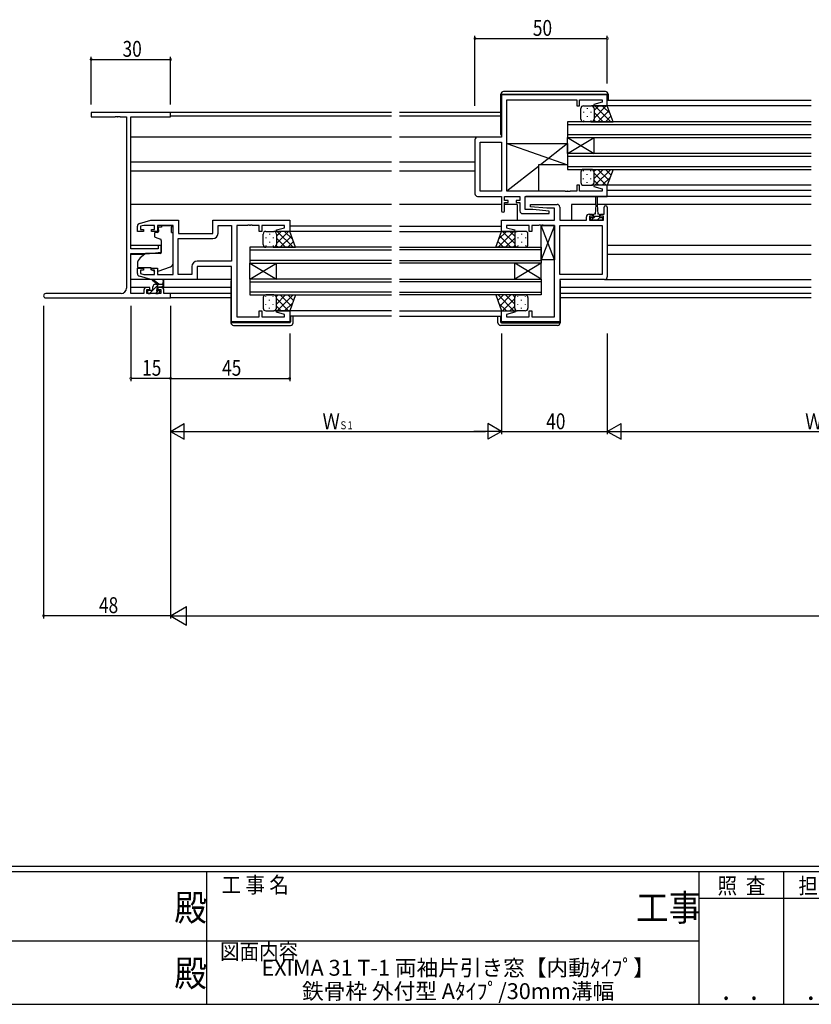
# Model space of a CAD drawing. Extents: x 0 to 1133, y 0 to 806.
# Drawn here: x 483 to 783, y 0 to 372 of the extents above; entities that cross this region are included whole.
import ezdxf
from ezdxf.enums import TextEntityAlignment as Align

# ---------------------------------------------------------------- set-up
doc = ezdxf.new("R2010")
doc.units = 0
for name, color, linetype in [('USER1', 3, 'CONTINUOUS'), ('YKK_11', 7, 'CONTINUOUS'), ('YKK_12', 2, 'CONTINUOUS'), ('YKK_13', 4, 'CONTINUOUS'), ('YKK_D', 6, 'CONTINUOUS'), ('YKK_ZWAK', 7, 'CONTINUOUS')]:
    doc.layers.add(name, color=color, linetype=linetype)
doc.styles.get("Standard").update_dxf_attribs({"font": 'ROMANS.SHX', "bigfont": 'EXTFONT.SHX'})
doc.styles.add('YKK_OSSTYLE1', font='romans.shx', dxfattribs={"width": 0.9, "bigfont": 'EXTFONT.SHX'})

# ---------------------------------------------------------------- blocks, each defined once
blk = doc.blocks.new('A201')
at = {"layer": 'YKK_ZWAK', "color": 254, "linetype": 'Continuous'}
for p, q in [((571, 35), (21, 35)), ((544, 34), (21, 34)), ((296, 34), (296, 9)), ((389, 34), (389, 9)), ((21, 9), (544, 9))]:
    blk.add_line(p, q, dxfattribs=at)
at = {"layer": 'YKK_ZWAK', "color": 131, "linetype": 'Continuous'}
for p, q in [((405, 34), (405, 9)), ((437.7, 29), (389, 29)), ((205, 21), (297, 21)), ((297, 21), (389, 21))]:
    blk.add_line(p, q, dxfattribs=at)
at = {"layer": 'YKK_ZWAK', "color": 131, "linetype": 'Continuous', "style": 'YKK_OSSTYLE1', "width": 0.9}
for s, height, p in [('工 事 名', 3, (298.87, 30.05)), ('照  査', 3, (392.56, 29.87)), ('担  当', 3, (407.82, 29.87)), ('図面内容', 3, (298.58, 17.47)), (' ． ．', 3.5, (392.18, 9.75)), (' ． ．', 3.5, (408.18, 9.75))]:
    blk.add_text(s, height=height, dxfattribs=at).set_placement(p)
at = {"layer": 'YKK_ZWAK', "color": 254, "linetype": 'Continuous', "style": 'YKK_OSSTYLE1', "width": 0.9}
for s, p in [('殿', (289.94, 24.75)), ('工事', (377.17, 24.75)), ('殿', (289.94, 12.37))]:
    blk.add_text(s, height=5, dxfattribs=at).set_placement(p)

msp = doc.modelspace()

# ---------------------------------------------------------------- linework, layer by layer
at = {"layer": 'YKK_11', "color": 0, "linetype": 'ByBlock', "ltscale": 0.5}
for p, q in [((705.46, 343.38), (665.46, 343.38)), ((665.46, 343.38), (665.46, 327.38)), ((705.46, 339.18), (705.46, 343.38)), ((667.46, 306.91), (667.46, 341.45)), ((667.46, 341.45), (693.96, 341.45)), ((693.96, 341.45), (693.96, 339.18)), ((693.96, 339.18), (694.96, 339.18)), ((694.96, 339.18), (694.96, 341.45)), ((694.96, 341.45), (703.53, 341.45)), ((703.53, 340.54), (700.43, 339.71)), ((700.43, 339.71), (700.5, 339.18)), ((700.5, 339.18), (705.46, 339.18)), ((703.53, 341.45), (703.53, 340.54)), ((665.46, 327.38), (656.46, 327.38)), ((655.46, 326.38), (655.46, 305.98)), ((657.39, 325.45), (665.46, 325.45)), ((657.39, 306.91), (657.39, 325.45)), ((665.46, 325.45), (665.46, 306.91)), ((665.46, 325.45), (665.46, 306.91)), ((694.96, 309.18), (693.96, 309.18)), ((693.96, 309.18), (693.96, 306.91)), ((694.96, 306.91), (694.96, 309.18)), ((700.5, 309.18), (700.43, 308.66)), ((700.43, 308.66), (703.53, 307.83)), ((705.46, 309.18), (700.5, 309.18)), ((705.46, 304.98), (705.46, 309.18)), ((656.46, 304.98), (665.46, 304.98)), ((665.46, 306.91), (657.39, 306.91)), ((665.46, 304.98), (665.46, 299.58)), ((666.66, 303.48), (666.66, 304.98)), ((666.66, 304.98), (672.46, 304.98)), ((689.51, 306.91), (667.46, 306.91)), ((672.46, 304.98), (672.46, 303.48)), ((674.39, 299.98), (674.39, 304.98)), ((674.39, 304.98), (705.46, 304.98)), ((689.69, 306.79), (689.51, 306.91)), ((690.24, 306.79), (689.69, 306.79)), ((690.42, 306.91), (690.24, 306.79)), ((690.51, 306.91), (690.42, 306.91)), ((690.69, 306.79), (690.51, 306.91)), ((691.24, 306.79), (690.69, 306.79)), ((691.42, 306.91), (691.24, 306.79)), ((693.96, 306.91), (691.42, 306.91)), ((703.53, 306.91), (694.96, 306.91)), ((703.53, 307.83), (703.53, 306.91)), ((668.06, 303.48), (666.66, 303.48)), ((666.66, 302.68), (668.06, 302.68)), ((666.66, 299.58), (666.66, 302.68)), ((668.06, 302.68), (668.06, 303.48)), ((671.06, 303.48), (671.06, 302.68)), ((672.46, 303.48), (671.06, 303.48)), ((671.06, 302.68), (672.46, 302.68)), ((672.46, 302.68), (672.46, 299.48)), ((676.44, 301.03), (676.49, 301.98)), ((676.49, 301.98), (686.46, 301.98)), ((673.46, 298.48), (683.44, 298.48)), ((677.27, 299.98), (674.39, 299.98)), ((682.66, 300.48), (676.44, 301.03)), ((683.48, 299.44), (677.27, 299.98)), ((685.53, 300.48), (682.66, 300.48)), ((683.44, 298.48), (683.48, 299.44)), ((685.53, 295.98), (685.53, 300.48)), ((687.46, 300.98), (687.46, 295.98)), ((698.56, 298.28), (699.86, 298.28)), ((698.76, 297.48), (698.76, 295.98)), ((699.86, 297.48), (698.76, 297.48)), ((699.86, 298.28), (699.86, 297.48)), ((702.86, 298.28), (704.26, 298.28)), ((702.86, 297.48), (702.86, 298.28)), ((703.96, 297.48), (702.86, 297.48)), ((703.96, 295.98), (703.96, 297.48)), ((704.26, 298.28), (704.26, 300.88)), ((705.46, 300.88), (705.46, 274.58)), ((527.96, 291.68), (527.96, 293.74)), ((528.68, 294.7), (532.96, 295.98)), ((530.36, 294.05), (529.16, 293.7)), ((529.16, 293.7), (529.16, 292.48)), ((534.36, 294.05), (530.36, 294.05)), ((532.96, 295.98), (543.46, 295.98)), ((534.36, 292.48), (534.36, 294.05)), ((535.56, 294.05), (535.56, 291.68)), ((541.46, 294.05), (535.56, 294.05)), ((541.46, 275.51), (541.46, 294.05)), ((543.46, 295.98), (543.46, 290.98)), ((556.46, 295.98), (585.46, 295.98)), ((556.46, 290.98), (556.46, 295.98)), ((558.39, 294.05), (563.46, 294.05)), ((558.39, 291.05), (558.39, 294.05)), ((563.46, 294.05), (563.46, 280.51)), ((565.46, 294.05), (565.46, 259.51)), ((569.51, 294.05), (565.46, 294.05)), ((569.69, 294.17), (569.51, 294.05)), ((570.24, 294.17), (569.69, 294.17)), ((570.42, 294.05), (570.24, 294.17)), ((570.51, 294.05), (570.42, 294.05)), ((570.69, 294.17), (570.51, 294.05)), ((571.24, 294.17), (570.69, 294.17)), ((571.42, 294.05), (571.24, 294.17)), ((573.96, 294.05), (571.42, 294.05)), ((573.96, 291.78), (573.96, 294.05)), ((574.96, 294.05), (574.96, 291.78)), ((583.53, 294.05), (574.96, 294.05)), ((583.53, 293.14), (583.53, 294.05)), ((585.46, 295.98), (585.46, 291.78)), ((665.46, 291.78), (665.46, 295.98)), ((665.46, 295.98), (685.53, 295.98)), ((667.39, 294.05), (667.39, 293.14)), ((675.96, 294.05), (667.39, 294.05)), ((675.96, 291.78), (675.96, 294.05)), ((676.96, 294.05), (676.96, 291.78)), ((679.51, 294.05), (676.96, 294.05)), ((679.69, 294.17), (679.51, 294.05)), ((680.24, 294.17), (679.69, 294.17)), ((680.42, 294.05), (680.24, 294.17)), ((680.51, 294.05), (680.42, 294.05)), ((680.69, 294.17), (680.51, 294.05)), ((681.24, 294.17), (680.69, 294.17)), ((681.42, 294.05), (681.24, 294.17)), ((685.46, 294.05), (681.42, 294.05)), ((685.46, 259.51), (685.46, 294.05)), ((687.46, 295.98), (697.56, 295.98)), ((687.46, 294.05), (703.53, 294.05)), ((687.46, 275.51), (687.46, 294.05)), ((697.56, 295.98), (697.56, 297.28)), ((698.76, 295.98), (703.96, 295.98)), ((703.53, 294.05), (703.53, 275.51)), ((703.53, 294.05), (703.53, 275.51)), ((530.26, 291.68), (527.96, 291.68)), ((529.16, 292.48), (530.26, 292.48)), ((530.26, 292.48), (530.26, 291.68)), ((533.26, 292.48), (534.36, 292.48)), ((533.26, 291.68), (533.26, 292.48)), ((535.56, 291.68), (533.26, 291.68)), ((543.46, 290.98), (556.46, 290.98)), ((574.96, 291.78), (573.96, 291.78)), ((580.43, 292.31), (583.53, 293.14)), ((580.5, 291.78), (580.43, 292.31)), ((585.46, 291.78), (580.5, 291.78)), ((670.42, 291.78), (665.46, 291.78)), ((667.39, 293.14), (670.49, 292.31)), ((670.49, 292.31), (670.42, 291.78)), ((676.96, 291.78), (675.96, 291.78)), ((543.39, 275.51), (543.39, 289.05)), ((543.39, 275.51), (543.39, 289.05)), ((543.39, 289.05), (556.39, 289.05)), ((563.46, 280.51), (550.53, 280.51)), ((527.96, 277.88), (530.26, 277.88)), ((527.96, 275.83), (527.96, 277.88)), ((529.16, 277.08), (529.16, 275.87)), ((530.26, 277.08), (529.16, 277.08)), ((529.16, 275.87), (530.36, 275.51)), ((530.26, 277.88), (530.26, 277.08)), ((530.36, 275.51), (534.36, 275.51)), ((533.26, 277.88), (535.56, 277.88)), ((533.26, 277.08), (533.26, 277.88)), ((534.36, 277.08), (533.26, 277.08)), ((534.36, 275.51), (534.36, 277.08)), ((535.56, 277.88), (535.56, 275.51)), ((535.56, 275.51), (541.46, 275.51)), ((548.53, 275.51), (543.39, 275.51)), ((548.53, 278.51), (548.53, 275.51)), ((563.46, 278.58), (550.46, 278.58)), ((550.46, 278.58), (550.46, 273.58)), ((563.46, 257.58), (563.46, 278.58)), ((703.53, 275.51), (687.46, 275.51)), ((532.96, 273.58), (528.68, 274.87)), ((550.46, 273.58), (532.96, 273.58)), ((687.46, 273.58), (687.46, 257.58)), ((704.46, 273.58), (687.46, 273.58)), ((573.96, 259.51), (573.96, 261.78)), ((573.96, 261.78), (574.96, 261.78)), ((574.96, 261.78), (574.96, 259.51)), ((580.43, 261.26), (580.5, 261.78)), ((583.53, 260.43), (580.43, 261.26)), ((580.5, 261.78), (585.46, 261.78)), ((583.53, 259.51), (583.53, 260.43)), ((585.46, 261.78), (585.46, 257.58)), ((665.46, 257.58), (665.46, 261.78)), ((665.46, 261.78), (670.42, 261.78)), ((670.49, 261.26), (667.39, 260.43)), ((667.39, 260.43), (667.39, 259.51)), ((670.42, 261.78), (670.49, 261.26)), ((675.96, 259.51), (675.96, 261.78)), ((675.96, 261.78), (676.96, 261.78)), ((676.96, 261.78), (676.96, 259.51)), ((585.46, 257.58), (563.46, 257.58)), ((565.46, 259.51), (573.96, 259.51)), ((574.96, 259.51), (583.53, 259.51)), ((687.46, 257.58), (665.46, 257.58)), ((667.39, 259.51), (675.96, 259.51)), ((676.96, 259.51), (685.46, 259.51))]:
    msp.add_line(p, q, dxfattribs=at)
at = {"layer": 'YKK_11', "color": 0, "linetype": 'ByBlock', "lineweight": -2}
for p, q in [((540.46, 336.68), (510.46, 336.68)), ((510.46, 336.68), (510.46, 335.05)), ((510.46, 335.05), (519.51, 335.05)), ((519.51, 335.05), (519.69, 335.17)), ((519.69, 335.17), (520.24, 335.17)), ((520.24, 335.17), (520.42, 335.05)), ((520.42, 335.05), (520.51, 335.05)), ((520.51, 335.05), (520.69, 335.17)), ((520.69, 335.17), (521.24, 335.17)), ((521.24, 335.17), (521.42, 335.05)), ((521.42, 335.05), (523.83, 335.05)), ((523.83, 335.05), (523.83, 270.31)), ((525.46, 285.18), (525.46, 335.05)), ((525.46, 335.05), (540.46, 335.05)), ((540.46, 335.05), (540.46, 336.68)), ((535.76, 286.48), (535.76, 285.18)), ((536.96, 286.48), (535.76, 286.48)), ((536.96, 283.88), (536.96, 286.48)), ((535.76, 285.18), (525.46, 285.18)), ((525.46, 283.48), (532.46, 283.48)), ((525.46, 268.31), (525.46, 283.48)), ((532.46, 283.48), (536.96, 283.88)), ((521.83, 268.31), (493.28, 268.31)), ((530.36, 268.31), (525.46, 268.31)), ((530.36, 269.58), (530.36, 268.31)), ((532.66, 270.58), (531.36, 270.58)), ((531.56, 268.31), (531.56, 269.78)), ((531.56, 269.78), (532.66, 269.78)), ((536.76, 268.31), (531.56, 268.31)), ((532.66, 269.78), (532.66, 270.58)), ((535.66, 270.58), (535.66, 269.78)), ((536.96, 270.58), (535.66, 270.58)), ((535.66, 269.78), (536.76, 269.78)), ((536.76, 269.78), (536.76, 268.31)), ((537.96, 268.31), (537.96, 269.58)), ((540.46, 268.31), (537.96, 268.31)), ((540.46, 266.68), (540.46, 268.31)), ((493.28, 266.68), (540.46, 266.68))]:
    msp.add_line(p, q, dxfattribs=at)
at = {"layer": 'YKK_11', "color": 0, "linetype": 'ByBlock', "ltscale": 0.5}
for centre, radius, start, end in [((656.46, 326.38), 1, 90, 180), ((656.46, 305.98), 1, 180, 270), ((686.46, 300.98), 1, 0, 90), ((704.86, 300.88), 0.6, 360, 180), ((666.06, 299.58), 0.6, 180, 0), ((673.46, 299.48), 1, 180, 270), ((698.56, 297.28), 1, 90, 180), ((528.96, 293.74), 1, 106.6993, 180), ((556.39, 291.05), 2, 270, 360), ((550.53, 278.51), 2, 90, 180), ((528.96, 275.83), 1, 180, 253.3007), ((704.46, 274.58), 1, 270, 360)]:
    msp.add_arc(centre, radius, start, end, dxfattribs=at)
at = {"layer": 'YKK_11', "color": 0, "linetype": 'ByBlock', "lineweight": -2}
for centre, radius, start, end in [((493.28, 267.5), 0.815, 90, 270), ((521.83, 270.31), 2, 270, 360), ((531.36, 269.58), 1, 90, 180), ((536.96, 269.58), 1, 0, 90)]:
    msp.add_arc(centre, radius, start, end, dxfattribs=at)
at = {"layer": 'YKK_12', "ltscale": 1.5}
for p, q in [((782.46, 341.18), (705.46, 341.18)), ((782.46, 339.18), (705.46, 339.18)), ((623.96, 336.68), (540.16, 336.68)), ((623.96, 335.28), (540.46, 335.28)), ((665.26, 336.68), (626.96, 336.68)), ((665.26, 335.28), (626.96, 335.28)), ((782.46, 333.18), (690.46, 333.18)), ((690.46, 333.18), (690.46, 327.18)), ((690.46, 332.18), (782.46, 332.18)), ((623.96, 327.38), (525.46, 327.38)), ((665.17, 327.38), (626.96, 327.38)), ((782.46, 328.18), (690.46, 328.18)), ((690.46, 327.18), (782.46, 327.18)), ((690.46, 327.18), (700.46, 321.18)), ((690.46, 321.18), (700.46, 327.18)), ((690.46, 321.18), (690.46, 327.18)), ((700.46, 321.18), (700.46, 327.18)), ((782.46, 321.18), (690.46, 321.18)), ((690.46, 321.18), (690.46, 315.18)), ((690.46, 320.18), (782.46, 320.18)), ((623.96, 317.88), (525.46, 317.88)), ((655.46, 317.88), (626.96, 317.88)), ((782.46, 316.18), (690.46, 316.18)), ((623.96, 314.48), (525.46, 314.48)), ((655.46, 314.48), (626.96, 314.48)), ((690.46, 315.18), (782.46, 315.18)), ((782.46, 309.19), (705.08, 309.18)), ((782.46, 304.98), (674.69, 304.98)), ((782.46, 307.18), (705.46, 307.18)), ((623.96, 301.98), (525.46, 301.98)), ((665.46, 301.98), (626.96, 301.98)), ((671.39, 301.98), (666.66, 301.98)), ((671.39, 301.98), (671.39, 295.98)), ((701.11, 301.98), (691.89, 301.98)), ((691.89, 301.98), (691.89, 295.98)), ((782.46, 301.98), (701.61, 301.98)), ((623.96, 293.78), (585.46, 293.78)), ((626.96, 293.78), (665.46, 293.78)), ((623.96, 291.78), (584.96, 291.78)), ((626.96, 291.78), (665.96, 291.78)), ((536.96, 286.48), (525.46, 286.48)), ((782.46, 286.48), (705.46, 286.48)), ((530.59, 283.08), (525.46, 283.08)), ((570.46, 285.78), (570.46, 279.78)), ((623.96, 285.78), (570.46, 285.78)), ((570.46, 284.78), (623.96, 284.78)), ((626.96, 285.78), (680.46, 285.78)), ((680.46, 284.78), (626.96, 284.78)), ((680.46, 285.78), (680.46, 279.78)), ((782.46, 283.08), (705.46, 283.08)), ((623.96, 280.78), (570.46, 280.78)), ((570.46, 279.78), (623.96, 279.78)), ((570.46, 279.78), (580.46, 273.78)), ((570.46, 273.78), (580.46, 279.78)), ((570.46, 273.78), (570.46, 279.78)), ((580.46, 273.78), (580.46, 279.78)), ((626.96, 280.78), (680.46, 280.78)), ((680.46, 279.78), (626.96, 279.78)), ((680.46, 279.78), (670.46, 273.78)), ((680.46, 273.78), (670.46, 279.78)), ((670.46, 273.78), (670.46, 279.78)), ((680.46, 273.78), (680.46, 279.78)), ((623.96, 273.78), (570.46, 273.78)), ((570.46, 273.78), (570.46, 267.78)), ((570.46, 272.78), (623.96, 272.78)), ((626.96, 273.78), (680.46, 273.78)), ((680.46, 272.78), (626.96, 272.78)), ((680.46, 273.78), (680.46, 267.78)), ((531.36, 270.58), (525.46, 270.58)), ((563.26, 270.58), (536.96, 270.58)), ((563.26, 268.31), (540.16, 268.31)), ((623.96, 268.78), (570.46, 268.78)), ((570.46, 267.78), (623.96, 267.78)), ((626.96, 268.78), (680.46, 268.78)), ((680.46, 267.78), (626.96, 267.78)), ((782.46, 270.58), (687.66, 270.58)), ((782.46, 268.31), (687.66, 268.31)), ((563.26, 266.68), (540.16, 266.68)), ((782.46, 266.68), (687.66, 266.68)), ((623.96, 261.78), (584.96, 261.78)), ((626.96, 261.78), (665.96, 261.78)), ((623.96, 259.78), (585.46, 259.78)), ((626.96, 259.78), (665.46, 259.78))]:
    msp.add_line(p, q, dxfattribs=at)
at = {"layer": 'YKK_13', "ltscale": 1.5}
for p, q in [((665.26, 328.38), (665.26, 343.58)), ((665.26, 343.58), (665.76, 343.58)), ((665.76, 343.58), (705.26, 343.58)), ((704.76, 344.58), (666.26, 344.58)), ((705.26, 343.58), (705.76, 343.58)), ((705.76, 343.58), (705.76, 341.18)), ((696.46, 339.18), (699.46, 339.18)), ((697.83, 338.26), (697.83, 338.06)), ((705.46, 339.18), (699.46, 339.18)), ((700.46, 334.56), (705.08, 339.18)), ((700.46, 337.39), (702.26, 339.18)), ((700.73, 339.18), (706.73, 333.18)), ((703.56, 339.18), (706.52, 336.22)), ((707.61, 333.18), (705.46, 339.18)), ((695.46, 334.18), (695.46, 338.18)), ((696.41, 336.85), (696.41, 336.65)), ((697.83, 335.23), (697.83, 335.03)), ((699.24, 336.85), (699.24, 336.65)), ((700.46, 338.18), (700.46, 334.58)), ((700.46, 337.78), (700.46, 334.18)), ((700.46, 336.62), (703.9, 333.18)), ((701.91, 333.18), (706.11, 337.38)), ((704.74, 333.18), (706.85, 335.3)), ((696.41, 333.82), (696.41, 333.62)), ((699.46, 333.18), (696.46, 333.18)), ((699.24, 333.82), (699.24, 333.62)), ((699.24, 333.18), (707.61, 333.18)), ((700.41, 333.85), (701.08, 333.18)), ((667.46, 306.91), (667.46, 324.91)), ((667.46, 324.91), (690.46, 316.91)), ((667.46, 324.91), (690.46, 324.91)), ((690.46, 324.91), (680.24, 316.91)), ((690.46, 324.91), (690.46, 316.91)), ((679.46, 316.3), (667.46, 306.91)), ((679.46, 316.91), (679.46, 306.91)), ((690.46, 316.91), (679.46, 316.91)), ((695.46, 314.18), (695.46, 310.18)), ((696.41, 314.55), (696.41, 314.75)), ((699.46, 315.18), (696.46, 315.18)), ((697.83, 313.13), (697.83, 313.33)), ((699.24, 315.18), (707.61, 315.18)), ((699.24, 314.55), (699.24, 314.75)), ((700.41, 314.51), (701.08, 315.18)), ((700.46, 311.74), (703.9, 315.18)), ((700.46, 310.58), (700.46, 314.18)), ((700.46, 313.8), (705.08, 309.18)), ((700.46, 310.18), (700.46, 313.78)), ((700.73, 309.18), (706.73, 315.18)), ((701.91, 315.18), (706.11, 310.99)), ((704.74, 315.18), (706.85, 313.07)), ((707.61, 315.18), (705.46, 309.18)), ((696.41, 311.52), (696.41, 311.72)), ((696.46, 309.18), (699.46, 309.18)), ((697.83, 310.1), (697.83, 310.3)), ((699.24, 311.52), (699.24, 311.72)), ((705.46, 309.18), (699.46, 309.18)), ((700.46, 310.97), (702.26, 309.18)), ((703.56, 309.18), (706.52, 312.14)), ((679.46, 306.91), (667.46, 306.91)), ((701.11, 301.78), (700.86, 298.28)), ((701.11, 301.78), (701.11, 304.73)), ((701.61, 304.73), (701.61, 301.78)), ((701.61, 301.78), (701.86, 298.28)), ((700.11, 297.88), (700.11, 297.08)), ((700.11, 297.58), (702.61, 297.58)), ((700.86, 298.28), (700.51, 298.28)), ((702.21, 298.28), (701.86, 298.28)), ((702.61, 297.08), (702.61, 297.88)), ((537.06, 294.05), (537.06, 293.38)), ((537.06, 294.05), (540.86, 294.05)), ((540.86, 294.05), (540.86, 293.38)), ((680.46, 281.05), (680.46, 294.05)), ((685.46, 294.05), (680.46, 281.05)), ((685.46, 281.05), (680.46, 294.05)), ((680.46, 294.05), (685.46, 294.05)), ((685.46, 294.05), (685.46, 281.05)), ((699.06, 297.08), (700.11, 297.08)), ((699.06, 295.98), (699.06, 297.08)), ((703.66, 295.98), (699.06, 295.98)), ((702.61, 297.08), (703.66, 297.08)), ((703.66, 297.08), (703.66, 295.98)), ((534.36, 291.08), (534.36, 290.03)), ((535.59, 291.38), (534.66, 291.38)), ((535.89, 292.38), (535.89, 293.38)), ((537.06, 293.38), (535.89, 293.38)), ((535.89, 292.38), (535.89, 291.68)), ((540.86, 292.38), (540.86, 293.38)), ((540.86, 291.38), (540.86, 292.38)), ((540.86, 291.38), (541.46, 291.38)), ((541.46, 279.83), (541.46, 291.38)), ((575.46, 286.78), (575.46, 290.78)), ((576.46, 291.78), (579.46, 291.78)), ((577.83, 290.86), (577.83, 290.66)), ((585.46, 291.78), (579.46, 291.78)), ((580.46, 289.99), (582.26, 291.78)), ((580.46, 287.16), (585.08, 291.78)), ((580.46, 290.78), (580.46, 287.18)), ((580.46, 290.38), (580.46, 286.78)), ((580.73, 291.78), (586.73, 285.78)), ((581.91, 285.78), (586.11, 289.98)), ((583.56, 291.78), (586.52, 288.82)), ((587.61, 285.78), (585.46, 291.78)), ((663.32, 285.78), (665.46, 291.78)), ((670.2, 291.78), (664.2, 285.78)), ((667.37, 291.78), (664.41, 288.82)), ((669.02, 285.78), (664.82, 289.98)), ((665.46, 291.78), (671.46, 291.78)), ((670.46, 287.16), (665.84, 291.78)), ((670.46, 289.99), (668.67, 291.78)), ((670.46, 290.78), (670.46, 287.18)), ((670.46, 290.38), (670.46, 286.78)), ((674.46, 291.78), (671.46, 291.78)), ((673.1, 290.86), (673.1, 290.66)), ((675.46, 286.78), (675.46, 290.78)), ((534.69, 289.56), (536.69, 288.84)), ((536.96, 288.39), (536.96, 283.78)), ((576.41, 289.45), (576.41, 289.25)), ((576.41, 286.42), (576.41, 286.22)), ((577.83, 287.83), (577.83, 287.63)), ((579.24, 289.45), (579.24, 289.25)), ((579.24, 286.42), (579.24, 286.22)), ((580.41, 286.45), (581.08, 285.78)), ((580.46, 289.22), (583.9, 285.78)), ((584.74, 285.78), (586.85, 287.9)), ((666.19, 285.78), (664.08, 287.9)), ((670.46, 289.22), (667.02, 285.78)), ((670.52, 286.45), (669.85, 285.78)), ((671.69, 289.45), (671.69, 289.25)), ((671.69, 286.42), (671.69, 286.22)), ((673.1, 287.83), (673.1, 287.63)), ((674.52, 289.45), (674.52, 289.25)), ((674.52, 286.42), (674.52, 286.22)), ((530.73, 283.2), (529.04, 281.78)), ((536.75, 283.48), (531.36, 283.43)), ((579.46, 285.78), (576.46, 285.78)), ((579.24, 285.78), (587.61, 285.78)), ((671.69, 285.78), (663.32, 285.78)), ((671.46, 285.78), (674.46, 285.78)), ((527.96, 279.48), (527.96, 278.18)), ((685.46, 281.05), (680.46, 281.05)), ((527.96, 278.18), (532.96, 278.18)), ((532.96, 278.18), (532.96, 277.88)), ((532.96, 277.88), (532.96, 277.39)), ((534.27, 276.78), (532.96, 277.39)), ((535.84, 276.74), (540.47, 278.42)), ((533.04, 273.58), (525.46, 273.58)), ((535.46, 271.81), (533.64, 273.21)), ((536.06, 271.81), (533.85, 273.5)), ((534.76, 271.81), (537.96, 271.81)), ((537.66, 272.94), (537.47, 271.81)), ((537.96, 271.11), (537.96, 273.11)), ((563.46, 273.58), (549.96, 273.58)), ((563.26, 273.08), (563.26, 257.58)), ((563.46, 273.08), (563.26, 273.08)), ((687.46, 273.08), (687.66, 273.08)), ((687.66, 273.08), (687.66, 264.44)), ((704.46, 273.58), (782.46, 273.58)), ((531.76, 269.11), (531.76, 268.61)), ((533.46, 269.41), (532.06, 269.41)), ((532.06, 268.31), (532.56, 268.31)), ((532.76, 268.51), (534.86, 268.51)), ((533.76, 269.71), (533.76, 270.81)), ((535.06, 268.31), (535.66, 268.31)), ((535.36, 269.87), (535.36, 270.51)), ((535.66, 270.81), (537.66, 270.81)), ((536.16, 269.41), (535.83, 269.41)), ((535.88, 268.4), (536.38, 268.9)), ((579.46, 267.78), (576.46, 267.78)), ((579.24, 267.78), (587.61, 267.78)), ((580.41, 267.11), (581.08, 267.78)), ((580.46, 264.34), (583.9, 267.78)), ((580.73, 261.78), (586.73, 267.78)), ((581.91, 267.78), (586.11, 263.59)), ((584.74, 267.78), (586.85, 265.67)), ((587.61, 267.78), (585.46, 261.78)), ((663.32, 267.78), (665.46, 261.78)), ((671.69, 267.78), (663.32, 267.78)), ((666.19, 267.78), (664.08, 265.67)), ((670.2, 261.78), (664.2, 267.78)), ((669.02, 267.78), (664.82, 263.59)), ((670.46, 264.34), (667.02, 267.78)), ((670.52, 267.11), (669.85, 267.78)), ((671.46, 267.78), (674.46, 267.78)), ((575.46, 266.78), (575.46, 262.78)), ((576.41, 267.15), (576.41, 267.35)), ((576.41, 264.12), (576.41, 264.32)), ((577.83, 265.73), (577.83, 265.93)), ((579.24, 267.15), (579.24, 267.35)), ((579.24, 264.12), (579.24, 264.32)), ((580.46, 263.18), (580.46, 266.78)), ((580.46, 266.4), (585.08, 261.78)), ((580.46, 262.78), (580.46, 266.38)), ((583.56, 261.78), (586.52, 264.74)), ((667.37, 261.78), (664.41, 264.74)), ((670.46, 266.4), (665.84, 261.78)), ((670.46, 263.18), (670.46, 266.78)), ((670.46, 262.78), (670.46, 266.38)), ((671.69, 267.15), (671.69, 267.35)), ((671.69, 264.12), (671.69, 264.32)), ((673.1, 265.73), (673.1, 265.93)), ((674.52, 267.15), (674.52, 267.35)), ((674.52, 264.12), (674.52, 264.32)), ((675.46, 266.78), (675.46, 262.78)), ((687.66, 264.44), (687.66, 257.58)), ((576.46, 261.78), (579.46, 261.78)), ((577.83, 262.7), (577.83, 262.9)), ((585.46, 261.78), (579.46, 261.78)), ((580.46, 263.57), (582.26, 261.78)), ((665.46, 261.78), (671.46, 261.78)), ((670.46, 263.57), (668.67, 261.78)), ((674.46, 261.78), (671.46, 261.78)), ((673.1, 262.7), (673.1, 262.9)), ((563.26, 257.58), (563.26, 257.28)), ((563.76, 257.28), (563.26, 257.28)), ((585.46, 257.28), (563.76, 257.28)), ((585.76, 259.78), (585.76, 257.58)), ((586.76, 257.28), (586.76, 259.78)), ((664.16, 257.28), (664.16, 259.78)), ((665.16, 259.78), (665.16, 257.58)), ((665.46, 257.28), (687.16, 257.28)), ((687.16, 257.28), (687.66, 257.28)), ((687.66, 257.58), (687.66, 257.28)), ((564.26, 256.28), (585.76, 256.28)), ((686.66, 256.28), (665.16, 256.28))]:
    msp.add_line(p, q, dxfattribs=at)
at = {"layer": 'YKK_13'}
for p, q in [((700.94, 297.58), (699.34, 295.98)), ((702.69, 297.08), (701.59, 295.98)), ((535.98, 271.81), (533.72, 269.56)), ((537.96, 271.56), (537.22, 270.81)), ((533.62, 269.46), (532.48, 268.31)), ((535.82, 269.41), (534.87, 268.46))]:
    msp.add_line(p, q, dxfattribs=at)
at = {"layer": 'YKK_13', "ltscale": 1.5}
for centre, radius, start, end in [((666.26, 343.58), 1, 90, 180), ((704.76, 343.58), 1, 0, 90), ((696.46, 338.18), 1, 90, 180), ((699.46, 338.18), 1, 0, 90), ((699.46, 338.18), 1, 0, 90), ((696.46, 334.18), 1, 180, 270), ((699.46, 334.18), 1, 270, 0), ((699.46, 334.18), 1, 270, 0), ((665.76, 328.38), 0.5, 180, 233.1301), ((696.46, 314.18), 1, 90, 180), ((699.46, 314.18), 1, 0, 90), ((699.46, 314.18), 1, 0, 90), ((696.46, 310.18), 1, 180, 270), ((699.46, 310.18), 1, 270, 0), ((699.46, 310.18), 1, 270, 0), ((701.36, 304.73), 0.25, 0, 180), ((700.51, 297.88), 0.4, 90, 180), ((702.21, 297.88), 0.4, 0, 90), ((534.66, 291.08), 0.3, 90, 180), ((534.86, 290.03), 0.5, 180, 250), ((535.59, 291.68), 0.3, 270, 0), ((576.46, 290.78), 1, 90, 180), ((579.46, 290.78), 1, 0, 90), ((579.46, 290.78), 1, 0, 90), ((671.46, 290.78), 1, 90, 180), ((671.46, 290.78), 1, 90, 180), ((674.46, 290.78), 1, 360, 90), ((536.46, 288.39), 0.5, 0, 70), ((576.46, 286.78), 1, 180, 270), ((579.46, 286.78), 1, 270, 0), ((579.46, 286.78), 1, 270, 0), ((671.46, 286.78), 1, 180, 270), ((671.46, 286.78), 1, 180, 270), ((674.46, 286.78), 1, 270, 360), ((531.37, 282.43), 1, 90.5, 130), ((536.66, 283.78), 0.3, 270.5, 0), ((530.96, 279.48), 3, 130, 180), ((539.96, 279.83), 1.5, 289.8533, 0), ((534.69, 277.68), 1, 245, 262.5931), ((535.5, 277.68), 1, 273.8868, 289.8533), ((533.66, 273.41), 0.2, 24.4171, 264.4171), ((534.76, 270.81), 1, 90, 180), ((537.76, 273.11), 0.2, 360, 240), ((532.06, 269.11), 0.3, 90, 180), ((532.06, 268.61), 0.3, 180, 270), ((532.56, 268.51), 0.2, 270, 360), ((533.46, 269.71), 0.3, 270, 360), ((535.06, 268.51), 0.2, 180, 270), ((535.36, 269.41), 0.25, 123.0557, 326.9443), ((535.06, 269.87), 0.3, 303.0557, 360), ((535.66, 270.51), 0.3, 90, 180), ((535.83, 269.11), 0.3, 90, 146.9443), ((535.66, 268.61), 0.3, 270, 315), ((536.16, 269.11), 0.3, 315, 90), ((537.66, 271.11), 0.3, 270, 360), ((576.46, 266.78), 1, 90, 180), ((579.46, 266.78), 1, 0, 90), ((579.46, 266.78), 1, 0, 90), ((671.46, 266.78), 1, 90, 180), ((671.46, 266.78), 1, 90, 180), ((674.46, 266.78), 1, 360, 90), ((576.46, 262.78), 1, 180, 270), ((579.46, 262.78), 1, 270, 0), ((579.46, 262.78), 1, 270, 0), ((671.46, 262.78), 1, 180, 270), ((671.46, 262.78), 1, 180, 270), ((674.46, 262.78), 1, 270, 360), ((564.26, 257.28), 1, 180, 270), ((585.46, 257.58), 0.3, 270, 0), ((585.76, 257.28), 1, 270, 0), ((665.16, 257.28), 1, 180, 270), ((665.46, 257.58), 0.3, 180, 270), ((686.66, 257.28), 1, 270, 360)]:
    msp.add_arc(centre, radius, start, end, dxfattribs=at)
at = {"layer": 'YKK_D'}
for p, q in [((655.46, 339.22), (655.46, 365.58)), ((655.46, 364.58), (705.46, 364.58)), ((705.46, 347.58), (705.46, 365.58)), ((510.46, 339.68), (510.46, 357.68)), ((540.46, 339.68), (540.46, 357.68)), ((510.46, 356.68), (540.46, 356.68)), ((492.46, 263.68), (492.46, 145.68)), ((525.46, 263.68), (525.46, 235.28)), ((540.46, 263.68), (540.46, 235.28)), ((540.46, 253.28), (540.46, 215.28)), ((540.46, 253.28), (540.46, 235.28)), ((585.46, 253.28), (585.46, 235.28)), ((665.46, 253.28), (665.46, 215.28)), ((665.46, 253.28), (665.46, 215.28)), ((705.46, 253.28), (705.46, 215.28)), ((705.46, 253.28), (705.46, 215.28)), ((540.46, 243.68), (540.46, 145.68)), ((540.46, 243.68), (540.46, 145.68)), ((540.46, 236.28), (525.46, 236.28)), ((540.46, 236.28), (585.46, 236.28)), ((540.46, 216.28), (545.66, 219.28)), ((540.46, 216.28), (545.66, 213.28)), ((540.46, 216.28), (550.86, 216.28)), ((545.66, 213.28), (545.66, 219.28)), ((546.46, 216.28), (659.46, 216.28)), ((665.46, 216.28), (655.07, 216.28)), ((660.27, 219.28), (660.27, 213.28)), ((665.46, 216.28), (660.27, 219.28)), ((665.46, 216.28), (660.27, 213.28)), ((665.46, 216.28), (705.46, 216.28)), ((705.46, 216.28), (710.66, 219.28)), ((705.46, 216.28), (710.66, 213.28)), ((705.46, 216.28), (715.86, 216.28)), ((710.66, 213.28), (710.66, 219.28)), ((711.46, 216.28), (856.46, 216.28)), ((540.46, 146.68), (492.46, 146.68)), ((547.46, 146.68), (1020.46, 146.68))]:
    msp.add_line(p, q, dxfattribs=at)
at = {"layer": 'YKK_D', "lineweight": -2}
for p, q in [((540.46, 146.68), (546.53, 150.18)), ((546.53, 143.18), (546.53, 150.18)), ((540.46, 146.68), (546.53, 143.18)), ((540.46, 146.68), (552.59, 146.68))]:
    msp.add_line(p, q, dxfattribs=at)
at = {"layer": 'YKK_D', "linetype": 'ByBlock', "const_width": 0.85}
for points in [[(655.57, 364.58, 1), (655.36, 364.58, 1)], [(705.36, 364.58, 1), (705.57, 364.58, 1)], [(510.57, 356.68, 1), (510.36, 356.68, 1)], [(540.36, 356.68, 1), (540.57, 356.68, 1)], [(525.57, 236.28, 1), (525.36, 236.28, 1)], [(540.57, 236.28, 1), (540.36, 236.28, 1)], [(540.36, 236.28, 1), (540.57, 236.28, 1)], [(585.36, 236.28, 1), (585.57, 236.28, 1)], [(492.57, 146.68, 1), (492.36, 146.68, 1)]]:
    msp.add_lwpolyline(points, format="xyb", close=True, dxfattribs=at)

# ---------------------------------------------------------------- block references
at = {"layer": 'YKK_ZWAK', "xscale": 1.9999999992, "yscale": 1.9999999992, "zscale": 1.9999999992}
msp.add_blockref('A201', (-38, -18), dxfattribs=at)

# ---------------------------------------------------------------- texts
at = {"layer": 'USER1', "color": 3}
for s, p in [('EXIMA 31 T-1 両袖片引き窓【内動ﾀｲﾌﾟ】', (649.11, 13.79)), ('鉄骨枠 外付型 Aﾀｲﾌﾟ/30mm溝幅', (649.11, 4.96))]:
    msp.add_text(s, height=6, dxfattribs=at).set_placement(p, align=Align.MIDDLE_CENTER)
at = {"layer": 'YKK_D', "width": 0.8}
for s, height, p in [('50', 6, (677.33, 365.58)), ('30', 6, (522.33, 357.68)), ('15', 6, (529.72, 237.28)), ('45', 6, (559.93, 237.28)), ('Ｗ', 6, (597.87, 217.08)), ('40', 6, (682.37, 217.08)), ('Ｗ', 6, (780.21, 217.08)), ('Ｓ1', 3, (604.11, 217.08)), ('48', 6, (513.41, 147.68))]:
    msp.add_text(s, height=height, dxfattribs=at).set_placement(p)

doc.saveas('drawing.dxf')
